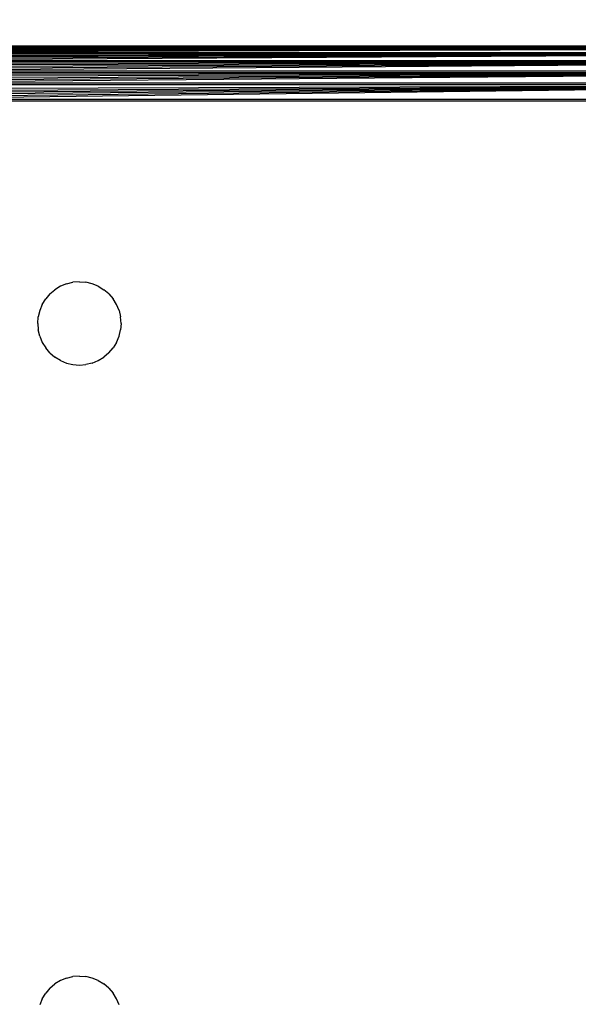
# Model space of a CAD drawing. Units: millimetres. Extents: x 19081 to 25129, y 4219 to 8688.
# Drawn here: x 22765 to 22805, y 5740 to 5811 of the extents above; entities that cross this region are included whole.
import ezdxf

# ---------------------------------------------------------------- set-up
doc = ezdxf.new("R2010")
doc.units = ezdxf.units.MM
doc.layers.add('Strefa bezpieczna', color=8, linetype='Continuous')
doc.dimstyles.get("Standard").update_dxf_attribs({"dimtxt": 180, "dimasz": 200, "dimexe": 0.18, "dimexo": 0.0625, "dimgap": 200, "dimtad": 0, "dimtih": 1, "dimtoh": 1, "dimlfac": 0.001, "dimzin": 0, "dimdsep": 46, "dimtxsty": 'Standard', "dimcen": 0.09, "dimse1": 1, "dimse2": 1, "dimadec": 0, "dimazin": 0, "dimtfac": 1, "dimtdec": 4, "dimtofl": 0, "dimtmove": 0, "dimatfit": 3, "dimfxl": 1, "dimtolj": 1, "dimtzin": 0, "dimarcsym": 0})

# ---------------------------------------------------------------- blocks, each defined once
blk = doc.blocks.new('*D89')
at = {"layer": 'Defpoints', "color": 0}
for p in [(25129.282, 8569.513), (21249.282, 5764.059), (25129.282, 5764.059)]:
    blk.add_point(p, dxfattribs=at)
at = {"layer": 'Strefa bezpieczna', "color": 0, "lineweight": -2}
for p, q in [((21449.282, 8569.513), (22719.282, 8569.513)), ((24929.282, 8569.513), (23659.282, 8569.513))]:
    blk.add_line(p, q, dxfattribs=at)
at = {"layer": 'Strefa bezpieczna', "color": 0}
for points in [[(21449.282, 8602.847), (21449.282, 8536.18), (21249.282, 8569.513)], [(24929.282, 8536.18), (24929.282, 8602.847), (25129.282, 8569.513)]]:
    blk.add_solid(points, dxfattribs=at)
at = {"layer": 'Strefa bezpieczna', "color": 0, "insert": (23189.282, 8569.513), "char_height": 180, "attachment_point": 5}
blk.add_mtext('\\A1;3.88', dxfattribs=at)
blk = doc.blocks.new('*D90')
at = {"layer": 'Defpoints', "color": 0}
for p in [(23629.282, 7891.592), (22749.282, 5806.059), (23629.282, 5806.059)]:
    blk.add_point(p, dxfattribs=at)
at = {"layer": 'Strefa bezpieczna', "color": 0, "lineweight": -2}
for p, q in [((22949.282, 7891.592), (23429.282, 7891.592)), ((23429.282, 7891.592), (22949.282, 7891.592)), ((23629.282, 7891.592), (23829.282, 7891.592))]:
    blk.add_line(p, q, dxfattribs=at)
at = {"layer": 'Strefa bezpieczna', "color": 0}
for points in [[(22949.282, 7924.925), (22949.282, 7858.259), (22749.282, 7891.592)], [(23429.282, 7858.259), (23429.282, 7924.925), (23629.282, 7891.592)]]:
    blk.add_solid(points, dxfattribs=at)
at = {"layer": 'Strefa bezpieczna', "color": 0, "insert": (24284.282, 7891.592), "char_height": 180, "attachment_point": 5}
blk.add_mtext('\\A1;0.88', dxfattribs=at)
blk = doc.blocks.new('*D91')
at = {"layer": 'Defpoints', "color": 0}
for p in [(22794.282, 5809.059), (20347.097, 5657.059), (23189.282, 5657.059)]:
    blk.add_point(p, dxfattribs=at)
at = {"layer": 'Strefa bezpieczna', "color": 0, "lineweight": -2}
for p, q in [((20347.097, 6009.059), (20347.097, 6209.059)), ((20347.097, 5457.059), (20347.097, 5257.059)), ((20347.097, 5257.059), (20147.097, 5257.059))]:
    blk.add_line(p, q, dxfattribs=at)
at = {"layer": 'Strefa bezpieczna', "color": 0}
for points in [[(20313.763, 6009.059), (20380.43, 6009.059), (20347.097, 5809.059)], [(20380.43, 5457.059), (20313.763, 5457.059), (20347.097, 5657.059)]]:
    blk.add_solid(points, dxfattribs=at)
at = {"layer": 'Strefa bezpieczna', "color": 0, "insert": (19722.097, 5257.059), "char_height": 180, "attachment_point": 5}
blk.add_mtext('\\A1;0.15', dxfattribs=at)
blk = doc.blocks.new('*D92')
at = {"layer": 'Defpoints', "color": 0}
for p in [(23189.282, 7309.059), (19319.424, 4219.059), (23189.282, 4219.059)]:
    blk.add_point(p, dxfattribs=at)
at = {"layer": 'Strefa bezpieczna', "color": 0, "lineweight": -2}
for p, q in [((19319.424, 7109.059), (19319.424, 6054.059)), ((19319.424, 4419.059), (19319.424, 5474.059))]:
    blk.add_line(p, q, dxfattribs=at)
at = {"layer": 'Strefa bezpieczna', "color": 0}
for points in [[(19352.757, 7109.059), (19286.09, 7109.059), (19319.424, 7309.059)], [(19286.09, 4419.059), (19352.757, 4419.059), (19319.424, 4219.059)]]:
    blk.add_solid(points, dxfattribs=at)
at = {"layer": 'Strefa bezpieczna', "color": 0, "insert": (19319.424, 5764.059), "char_height": 180, "attachment_point": 5}
blk.add_mtext('\\A1;3.09', dxfattribs=at)

msp = doc.modelspace()

# ---------------------------------------------------------------- linework, layer by layer
for p, q in [((22835.282, 5809.059), (22752.457, 5808.962)), ((22835.282, 5809.059), (22752.749, 5809.017)), ((22753.282, 5809.059), (22835.282, 5809.059)), ((22836.238, 5808.883), (22752.326, 5808.883)), ((22836.238, 5808.883), (22752.339, 5808.834)), ((22836.238, 5808.883), (22752.353, 5808.779)), ((22836.238, 5808.883), (22752.368, 5808.717)), ((22836.238, 5808.883), (22752.385, 5808.649)), ((22836.238, 5808.883), (22752.404, 5808.575)), ((22752.404, 5808.575), (22836.162, 5808.579)), ((22836.141, 5808.494), (22752.424, 5808.494)), ((22836.141, 5808.494), (22752.445, 5808.407)), ((22752.457, 5808.962), (22836.108, 5808.962)), ((22836.141, 5808.494), (22752.468, 5808.315)), ((22836.141, 5808.494), (22752.493, 5808.216)), ((22836.141, 5808.494), (22752.519, 5808.112)), ((22836.141, 5808.494), (22752.547, 5808.003)), ((22752.547, 5808.003), (22836.018, 5808.003)), ((22835.989, 5807.888), (22752.575, 5807.888)), ((22835.989, 5807.888), (22752.605, 5807.768)), ((22835.989, 5807.888), (22752.636, 5807.644)), ((22835.989, 5807.888), (22752.668, 5807.516)), ((22835.989, 5807.888), (22752.701, 5807.384)), ((22835.989, 5807.888), (22752.735, 5807.248)), ((22752.735, 5807.248), (22835.83, 5807.249)), ((22835.795, 5807.11), (22752.77, 5807.11)), ((22835.795, 5807.11), (22752.805, 5806.968)), ((22835.795, 5807.11), (22752.841, 5806.824)), ((22835.795, 5807.11), (22752.877, 5806.679)), ((22835.795, 5807.11), (22752.914, 5806.532)), ((22835.795, 5807.11), (22752.951, 5806.384)), ((22752.951, 5806.384), (22835.613, 5806.384)), ((22835.576, 5806.235), (22752.988, 5806.235)), ((22835.576, 5806.235), (22753.063, 5805.936)), ((22835.576, 5806.235), (22753.1, 5805.787)), ((22835.576, 5806.235), (22753.137, 5805.639)), ((22835.576, 5806.235), (22753.174, 5805.492)), ((22835.576, 5806.235), (22753.211, 5805.346)), ((22835.576, 5806.235), (22753.247, 5805.202)), ((22753.247, 5805.202), (22835.318, 5805.202)), ((22835.282, 5805.059), (22753.282, 5805.059)), ((22768.355, 5791.913), (22768.813, 5792.022)), ((22769.282, 5792.059), (22768.813, 5792.022)), ((22769.282, 5792.059), (22769.752, 5792.022)), ((22770.209, 5791.913), (22769.752, 5792.022)), ((22767.161, 5791.181), (22767.519, 5791.486)), ((22767.92, 5791.732), (22767.519, 5791.486)), ((22768.355, 5791.913), (22767.92, 5791.732)), ((22770.644, 5791.732), (22770.209, 5791.913)), ((22770.644, 5791.732), (22771.046, 5791.486)), ((22771.404, 5791.181), (22771.046, 5791.486)), ((22766.609, 5790.421), (22766.855, 5790.823)), ((22767.161, 5791.181), (22766.855, 5790.823)), ((22771.404, 5791.181), (22771.709, 5790.823)), ((22771.955, 5790.421), (22771.709, 5790.823)), ((22766.429, 5789.986), (22766.319, 5789.529)), ((22766.609, 5790.421), (22766.429, 5789.986)), ((22772.135, 5789.986), (22771.955, 5790.421)), ((22772.135, 5789.986), (22772.245, 5789.529)), ((22766.282, 5789.059), (22766.319, 5789.529)), ((22772.282, 5789.059), (22772.245, 5789.529)), ((22766.282, 5789.059), (22766.319, 5788.59)), ((22766.429, 5788.132), (22766.319, 5788.59)), ((22772.135, 5788.132), (22772.245, 5788.59)), ((22772.282, 5789.059), (22772.245, 5788.59)), ((22766.429, 5788.132), (22766.609, 5787.697)), ((22771.955, 5787.697), (22772.135, 5788.132)), ((22766.609, 5787.697), (22766.855, 5787.296)), ((22767.161, 5786.938), (22766.855, 5787.296)), ((22771.404, 5786.938), (22771.709, 5787.296)), ((22771.955, 5787.697), (22771.709, 5787.296)), ((22767.161, 5786.938), (22767.519, 5786.632)), ((22767.92, 5786.386), (22767.519, 5786.632)), ((22767.92, 5786.386), (22768.355, 5786.206)), ((22770.209, 5786.206), (22770.644, 5786.386)), ((22770.644, 5786.386), (22771.046, 5786.632)), ((22771.404, 5786.938), (22771.046, 5786.632)), ((22768.355, 5786.206), (22768.813, 5786.096)), ((22768.813, 5786.096), (22769.282, 5786.059)), ((22769.282, 5786.059), (22769.752, 5786.096)), ((22770.209, 5786.206), (22769.752, 5786.096)), ((22767.92, 5741.732), (22767.519, 5741.486)), ((22768.355, 5741.913), (22767.92, 5741.732)), ((22768.355, 5741.913), (22768.813, 5742.022)), ((22769.282, 5742.059), (22768.813, 5742.022)), ((22769.282, 5742.059), (22769.752, 5742.022)), ((22770.209, 5741.913), (22769.752, 5742.022)), ((22770.644, 5741.732), (22770.209, 5741.913)), ((22770.644, 5741.732), (22771.046, 5741.486)), ((22767.161, 5741.181), (22766.855, 5740.823)), ((22767.161, 5741.181), (22767.519, 5741.486)), ((22771.404, 5741.181), (22771.046, 5741.486)), ((22771.404, 5741.181), (22771.709, 5740.823)), ((22766.609, 5740.421), (22766.429, 5739.986)), ((22766.609, 5740.421), (22766.855, 5740.823)), ((22771.955, 5740.421), (22771.709, 5740.823)), ((22772.135, 5739.986), (22771.955, 5740.421))]:
    msp.add_line(p, q)

# ---------------------------------------------------------------- dimensions: what is measured, and where the dimension line sits
at = {"layer": 'Strefa bezpieczna'}
dim = msp.add_linear_dim(base=(25129.282, 8569.513), p1=(21249.282, 5764.059), p2=(25129.282, 5764.059), dimstyle='Standard', dxfattribs=at)
dim.commit()
dim.dimension.update_dxf_attribs({"geometry": '*D89', "text_midpoint": (23189.282, 8569.513), "dimtype": 160})
dim = msp.add_linear_dim(base=(23629.282, 7891.592), p1=(22749.282, 5806.059), p2=(23629.282, 5806.059), dimstyle='Standard', dxfattribs=at)
dim.commit()
dim.dimension.update_dxf_attribs({"geometry": '*D90', "text_midpoint": (24284.282, 7891.592)})
for base, p1, p2, picture, middle in [((19319.424, 4219.059), (23189.282, 7309.059), (23189.282, 4219.059), '*D92', (19319.424, 5764.059)), ((20347.097, 5657.059), (22794.282, 5809.059), (23189.282, 5657.059), '*D91', (19722.097, 5257.059))]:
    dim = msp.add_linear_dim(base=base, p1=p1, p2=p2, angle=90, dimstyle='Standard', dxfattribs=at)
    dim.commit()
    dim.dimension.update_dxf_attribs({"geometry": picture, "text_midpoint": middle})

doc.saveas('drawing.dxf')
